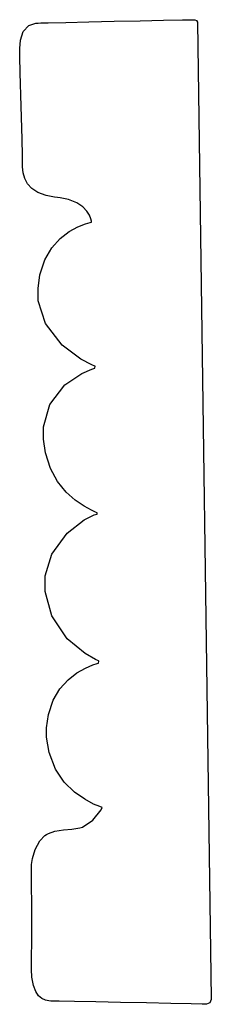
# Model space of a CAD drawing. Extents: x 3.86 to 4.65, y 3.48 to 7.53.
import ezdxf

# ---------------------------------------------------------------- set-up
doc = ezdxf.new("R2010")
doc.units = 0
doc.header["$MEASUREMENT"] = 0

msp = doc.modelspace()

# ---------------------------------------------------------------- linework, layer by layer
for p, q in [((3.87267, 7.4841), (3.89589, 7.50862)), ((3.89589, 7.50862), (3.92524, 7.51818)), ((3.92524, 7.51818), (3.93517, 7.5185)), ((3.93517, 7.5185), (3.94547, 7.51888)), ((3.94547, 7.51888), (3.97646, 7.51964)), ((3.97646, 7.51964), (4.0491, 7.52132)), ((4.0491, 7.52132), (4.14301, 7.52333)), ((4.14301, 7.52333), (4.2481, 7.52556)), ((4.2481, 7.52556), (4.35433, 7.52772)), ((4.35433, 7.52772), (4.4515, 7.52968)), ((4.4515, 7.52968), (4.52962, 7.53125)), ((4.52962, 7.53125), (4.5664, 7.53196)), ((4.5664, 7.53196), (4.57867, 7.53217)), ((4.57867, 7.53217), (4.58024, 7.53222)), ((4.58024, 7.53222), (4.58692, 7.52892)), ((4.58692, 7.52892), (4.59039, 7.52235)), ((4.59039, 7.52235), (4.59044, 7.52072)), ((4.59044, 7.52072), (4.64785, 3.50526)), ((3.8616, 7.44792), (3.87267, 7.4841)), ((3.85878, 7.41407), (3.8616, 7.44792)), ((3.85878, 7.40278), (3.85878, 7.41407)), ((3.85878, 7.38058), (3.85878, 7.40278)), ((3.86057, 7.31401), (3.85878, 7.38058)), ((3.86458, 7.17708), (3.86057, 7.31401)), ((3.86854, 7.04021), (3.86458, 7.17708)), ((3.87039, 6.97364), (3.86854, 7.04021)), ((3.87039, 6.95139), (3.87039, 6.97364)), ((3.87039, 6.94532), (3.87039, 6.95139)), ((3.87093, 6.92692), (3.87039, 6.94532)), ((3.87358, 6.9025), (3.87093, 6.92692)), ((3.87978, 6.87896), (3.87358, 6.9025)), ((3.8909, 6.8571), (3.87978, 6.87896)), ((3.90847, 6.83757), (3.8909, 6.8571)), ((3.93381, 6.82124), (3.90847, 6.83757)), ((3.96847, 6.80875), (3.93381, 6.82124)), ((4.00244, 6.80214), (3.96847, 6.80875)), ((4.01389, 6.80094), (4.00244, 6.80214)), ((4.02528, 6.79981), (4.01389, 6.80094)), ((4.05914, 6.79258), (4.02528, 6.79981)), ((4.09353, 6.77919), (4.05914, 6.79258)), ((4.11854, 6.76264), (4.09353, 6.77919)), ((4.13569, 6.74479), (4.11854, 6.76264)), ((4.14643, 6.72765), (4.13569, 6.74479)), ((4.15224, 6.71306), (4.14643, 6.72765)), ((4.09825, 6.68056), (4.13032, 6.69293)), ((4.13032, 6.69293), (4.14882, 6.69797)), ((4.14882, 6.69797), (4.15511, 6.69906)), ((4.15462, 6.7029), (4.15224, 6.71306)), ((4.15511, 6.69906), (4.15462, 6.7029)), ((4.15511, 6.69906), (4.15511, 6.69906)), ((4.02512, 6.63226), (4.06207, 6.66075)), ((4.06207, 6.66075), (4.09825, 6.68056)), ((3.99067, 6.59392), (4.02512, 6.63226)), ((3.96203, 6.54449), (3.99067, 6.59392)), ((3.94239, 6.48269), (3.96203, 6.54449)), ((3.93517, 6.42622), (3.94239, 6.48269)), ((3.93517, 6.40739), (3.93517, 6.42622)), ((3.93517, 6.37636), (3.93517, 6.40739)), ((3.96463, 6.2831), (3.93517, 6.37636)), ((4.03315, 6.19353), (3.96463, 6.2831)), ((4.11094, 6.13569), (4.03315, 6.19353)), ((4.15593, 6.11187), (4.11094, 6.13569)), ((4.04482, 6.02983), (4.11501, 6.07721)), ((4.11501, 6.07721), (4.15608, 6.09483)), ((4.16835, 6.10667), (4.15593, 6.11187)), ((4.15608, 6.09483), (4.16792, 6.09842)), ((4.16792, 6.09842), (4.16857, 6.09864)), ((4.16906, 6.10639), (4.16835, 6.10667)), ((4.16857, 6.09864), (4.16906, 6.10639)), ((3.98346, 5.94879), (4.04482, 6.02983)), ((3.95719, 5.85699), (3.98346, 5.94879)), ((3.95719, 5.82639), (3.95719, 5.85699)), ((3.95719, 5.80729), (3.95719, 5.82639)), ((3.96479, 5.74994), (3.95719, 5.80729)), ((3.98519, 5.68549), (3.96479, 5.74994)), ((4.01492, 5.63226), (3.98519, 5.68549)), ((4.05029, 5.58931), (4.01492, 5.63226)), ((4.08778, 5.55588), (4.05029, 5.58931)), ((4.12386, 5.53103), (4.08778, 5.55588)), ((4.15489, 5.514), (4.12386, 5.53103)), ((4.17165, 5.50618), (4.15489, 5.514)), ((4.0541, 5.42031), (4.12489, 5.47439)), ((4.12489, 5.47439), (4.16575, 5.4949)), ((4.16575, 5.4949), (4.17697, 5.49767)), ((4.17736, 5.50385), (4.17165, 5.50618)), ((4.17697, 5.49767), (4.1774, 5.49778)), ((4.17785, 5.50364), (4.17736, 5.50385)), ((4.1774, 5.49778), (4.17785, 5.50364)), ((3.99154, 5.33404), (4.0541, 5.42031)), ((3.96431, 5.24419), (3.99154, 5.33404)), ((3.96414, 5.21414), (3.96431, 5.24419)), ((3.96392, 5.18072), (3.96414, 5.21414)), ((3.99094, 5.08014), (3.96392, 5.18072)), ((4.0549, 4.98529), (3.99094, 5.08014)), ((4.12847, 4.92497), (4.0549, 4.98529)), ((4.1715, 4.90018), (4.12847, 4.92497)), ((4.09418, 4.84494), (4.12924, 4.8649)), ((4.12924, 4.8649), (4.16, 4.8781)), ((4.16, 4.8781), (4.17736, 4.88396)), ((4.18392, 4.89442), (4.1715, 4.90018)), ((4.17736, 4.88396), (4.18321, 4.88558)), ((4.18321, 4.88558), (4.18392, 4.88579)), ((4.18474, 4.8941), (4.18392, 4.89442)), ((4.18392, 4.88579), (4.18474, 4.8941)), ((4.05821, 4.817), (4.09418, 4.84494)), ((3.99631, 4.73242), (4.02447, 4.77989)), ((4.02447, 4.77989), (4.05821, 4.817)), ((3.977, 4.6735), (3.99631, 4.73242)), ((3.96989, 4.61979), (3.977, 4.6735)), ((3.96989, 4.60183), (3.96989, 4.61979)), ((3.96989, 4.58094), (3.96989, 4.60183)), ((3.97971, 4.51812), (3.96989, 4.58094)), ((4.00569, 4.44987), (3.97971, 4.51812)), ((4.04237, 4.39589), (4.00569, 4.44987)), ((4.08447, 4.35476), (4.04237, 4.39589)), ((4.12651, 4.32514), (4.08447, 4.35476)), ((4.16325, 4.30567), (4.12651, 4.32514)), ((4.18918, 4.29497), (4.16325, 4.30567)), ((4.19906, 4.29167), (4.18918, 4.29497)), ((4.1606, 4.23958), (4.19385, 4.28185)), ((4.19385, 4.28185), (4.19906, 4.29167)), ((4.19906, 4.29167), (4.19906, 4.29167)), ((4.11692, 4.21126), (4.1606, 4.23958)), ((3.94157, 4.15446), (3.96175, 4.17589)), ((3.96175, 4.17589), (3.96989, 4.18056)), ((3.96989, 4.18056), (3.97771, 4.18511)), ((3.97771, 4.18511), (4.0039, 4.19401)), ((4.0039, 4.19401), (4.03907, 4.19965)), ((4.03907, 4.19965), (4.07374, 4.20275)), ((4.07374, 4.20275), (4.09853, 4.20617)), ((4.09853, 4.20617), (4.1065, 4.20833)), ((4.1065, 4.20833), (4.11692, 4.21126)), ((3.92215, 4.11897), (3.94157, 4.15446)), ((3.91092, 4.08132), (3.92215, 4.11897)), ((3.90733, 4.05681), (3.91092, 4.08132)), ((3.90733, 4.04861), (3.90733, 4.05681)), ((3.90728, 4.03939), (3.90733, 4.04861)), ((3.90761, 3.98687), (3.90728, 4.03939)), ((3.90821, 3.87733), (3.90761, 3.98687)), ((3.90831, 3.75043), (3.90821, 3.87733)), ((3.90788, 3.66504), (3.90831, 3.75043)), ((3.90739, 3.63656), (3.90788, 3.66504)), ((3.90717, 3.62576), (3.90739, 3.63656)), ((3.90907, 3.59332), (3.90717, 3.62576)), ((3.91521, 3.55985), (3.90907, 3.59332)), ((3.92481, 3.53494), (3.91521, 3.55985)), ((3.9369, 3.51742), (3.92481, 3.53494)), ((3.95053, 3.50592), (3.9369, 3.51742)), ((3.96468, 3.49924), (3.95053, 3.50592)), ((3.9784, 3.49615), (3.96468, 3.49924)), ((3.98763, 3.49539), (3.9784, 3.49615)), ((3.99072, 3.49539), (3.98763, 3.49539)), ((3.99821, 3.49539), (3.99072, 3.49539)), ((4.02083, 3.49496), (3.99821, 3.49539)), ((4.08479, 3.49371), (4.02083, 3.49496)), ((4.17269, 3.49186), (4.08479, 3.49371)), ((4.27453, 3.48969), (4.17269, 3.49186)), ((4.38053, 3.48736), (4.27453, 3.48969)), ((4.48079, 3.48519), (4.38053, 3.48736)), ((4.56538, 3.48335), (4.48079, 3.48519)), ((4.60965, 3.48232), (4.56538, 3.48335)), ((4.64106, 3.48867), (4.62771, 3.48193)), ((4.64785, 3.50201), (4.64106, 3.48867)), ((4.64785, 3.50526), (4.64785, 3.50201)), ((4.64785, 3.50526), (4.64785, 3.50526)), ((4.62446, 3.48199), (4.60965, 3.48232)), ((4.62771, 3.48193), (4.62446, 3.48199))]:
    msp.add_line(p, q)

doc.saveas('drawing.dxf')
